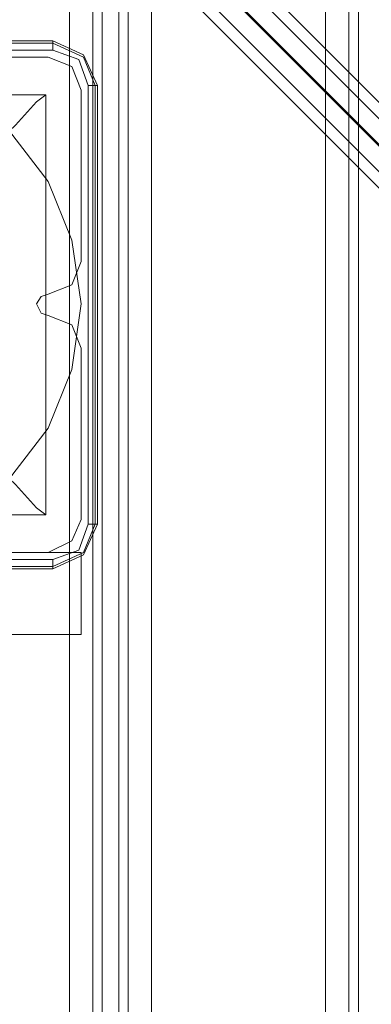
# Model space of a CAD drawing. Units: millimetres. Extents: x -3974 to 5068, y -5457 to 1946.
# Drawn here: x 55 to 119, y -277 to -98 of the extents above; entities that cross this region are included whole.
import ezdxf

# ---------------------------------------------------------------- set-up
doc = ezdxf.new("R2010")
doc.units = ezdxf.units.MM

# ---------------------------------------------------------------- blocks, each defined once
blk = doc.blocks.new('WMF0')
at = {"color": 140, "lineweight": 0}
for points in [[(3060.21, -1763.152), (2823.954, -1526.681)], [(3060.21, -1767.004), (2821.6, -1528.393)], [(3060.21, -1764.65), (2823.954, -1528.179), (3311.661, -1528.179), (3075.405, -1764.65)], [(2822.456, -1529.035), (3060.638, -1767.432)], [(2819.888, -1530.533), (3056.358, -1767.004)], [(2821.386, -1530.533), (3057.856, -1767.004)]]:
    blk.add_lwpolyline(points, dxfattribs=at)
at = {"color": 30, "lineweight": 0}
for points in [[(2865.47, -1572.049), (2859.478, -1572.049), (2859.478, -1977.153), (2865.47, -1977.153), (2865.47, -2009.253), (2875.1, -2009.253), (2875.1, -1539.735), (2865.47, -1539.735), (2865.47, -1572.049)], [(2865.47, -2009.253), (2865.47, -1977.153), (2859.478, -1977.153), (2859.478, -1572.049), (2865.47, -1572.049), (2865.47, -1539.735), (2875.1, -1539.735), (2875.1, -2009.253), (2865.47, -2009.253)], [(2882.59, -2009.253), (2898.426, -2009.253), (2898.426, -1539.735), (2882.59, -1539.735), (2882.59, -2009.253)]]:
    blk.add_lwpolyline(points, close=True, dxfattribs=at)
for points in [[(2877.24, -2009.253), (2877.24, -1539.735)], [(2877.24, -2009.253), (2877.24, -1539.735)], [(2878.096, -1539.735), (2878.096, -2009.253)], [(2878.096, -2009.253), (2879.594, -2009.253), (2879.594, -1539.735), (2878.096, -1539.735)], [(2879.594, -2009.253), (2878.096, -2009.253), (2878.096, -1539.735), (2879.594, -1539.735)], [(2879.594, -1539.735), (2879.594, -2009.253)], [(2880.45, -2009.253), (2880.45, -1539.735)], [(2880.45, -2009.253), (2880.45, -1539.735)], [(2898.426, -2009.253), (2882.59, -2009.253), (2882.59, -1539.735), (2898.426, -1539.735)], [(2898.426, -2009.253), (2898.426, -1539.735)], [(2900.566, -2009.253), (2900.566, -1539.735)], [(2900.566, -2009.253), (2900.566, -1539.735)], [(2901.422, -2009.253), (2901.422, -1539.735)], [(2901.422, -2009.253), (2901.422, -1539.735)], [(2873.174, -1602.009), (2857.552, -1602.009)], [(2873.174, -1602.009), (2857.552, -1602.009)], [(2876.17, -1605.005), (2875.314, -1602.865), (2873.174, -1602.009)], [(2876.17, -1605.005), (2875.314, -1602.865), (2873.174, -1602.009)], [(2876.17, -1620.628), (2876.17, -1605.005)], [(2876.17, -1620.628), (2876.17, -1605.005)], [(2873.174, -1623.624), (2875.314, -1622.768), (2876.17, -1620.628)], [(2873.174, -1623.624), (2875.314, -1622.768), (2876.17, -1620.628)], [(2873.174, -1625.55), (2872.532, -1625.336), (2872.104, -1624.48), (2872.532, -1623.838), (2873.174, -1623.624)], [(2873.174, -1625.55), (2872.532, -1625.336), (2872.104, -1624.48), (2872.532, -1623.838), (2873.174, -1623.624)], [(2876.17, -1628.546), (2875.314, -1626.406), (2873.174, -1625.55)], [(2876.17, -1628.546), (2875.314, -1626.406), (2873.174, -1625.55)], [(2876.17, -1644.168), (2876.17, -1628.546)], [(2876.17, -1644.168), (2876.17, -1628.546)], [(2873.174, -1647.164), (2875.314, -1646.094), (2876.17, -1644.168)], [(2873.174, -1647.164), (2875.314, -1646.094), (2876.17, -1644.168)], [(2857.552, -1647.164), (2873.174, -1647.164)], [(2857.552, -1647.164), (2873.174, -1647.164)]]:
    blk.add_lwpolyline(points, dxfattribs=at)
at = {"color": 27, "lineweight": 0}
for points in [[(2873.602, -1600.511), (2833.584, -1600.511)], [(2833.584, -1600.511), (2873.602, -1600.511)], [(2873.602, -1600.511), (2873.602, -1600.725), (2873.602, -1601.367)], [(2877.668, -1604.577), (2876.384, -1601.795), (2873.602, -1600.511)], [(2877.668, -1604.577), (2876.384, -1601.795), (2873.602, -1600.511)], [(2873.602, -1601.367), (2873.602, -1600.725), (2873.602, -1600.511)], [(2873.602, -1600.725), (2833.584, -1600.725)], [(2833.584, -1601.367), (2873.602, -1601.367)], [(2873.602, -1600.725), (2876.384, -1602.009), (2877.454, -1604.577)], [(2873.602, -1601.367), (2875.956, -1602.223), (2876.812, -1604.577)], [(2869.536, -1608.643), (2873.174, -1613.352), (2875.314, -1618.702), (2876.17, -1624.48), (2875.314, -1630.472), (2873.174, -1635.822), (2869.536, -1640.53)], [(2869.536, -1608.643), (2873.174, -1613.352), (2875.314, -1618.702), (2876.17, -1624.48), (2875.314, -1630.472), (2873.174, -1635.822), (2869.536, -1640.53)], [(2876.812, -1604.577), (2876.812, -1644.596)], [(2877.668, -1604.577), (2877.454, -1604.577), (2876.812, -1604.577)], [(2877.454, -1644.596), (2877.454, -1604.577)], [(2877.668, -1644.596), (2877.668, -1604.577)], [(2877.668, -1604.577), (2877.668, -1644.596)], [(2872.96, -1643.74), (2834.44, -1643.74), (2834.44, -1605.433)], [(2872.96, -1605.433), (2834.44, -1605.433)], [(2872.96, -1605.433), (2834.44, -1605.433)], [(2863.33, -1614.85), (2866.968, -1611.212), (2870.178, -1608.215), (2872.104, -1606.075), (2872.96, -1605.433)], [(2872.96, -1643.74), (2872.96, -1605.433)], [(2872.96, -1643.74), (2872.96, -1605.433)], [(2872.96, -1643.74), (2872.104, -1643.098), (2870.178, -1640.958), (2866.968, -1637.962), (2863.33, -1634.324)], [(2872.96, -1643.74), (2834.44, -1643.74)], [(2876.812, -1644.596), (2875.956, -1646.95), (2873.602, -1647.806)], [(2873.602, -1648.662), (2876.384, -1647.378), (2877.668, -1644.596)], [(2873.602, -1648.662), (2876.384, -1647.378), (2877.668, -1644.596)], [(2876.812, -1644.596), (2875.956, -1646.95), (2873.602, -1647.806)], [(2877.454, -1644.596), (2876.384, -1647.164), (2873.602, -1648.448)], [(2877.668, -1644.596), (2876.384, -1647.378), (2873.602, -1648.662)], [(2877.668, -1644.596), (2877.454, -1644.596), (2876.812, -1644.596)], [(2876.812, -1644.596), (2877.454, -1644.596), (2877.668, -1644.596)], [(2873.602, -1647.806), (2833.584, -1647.806)], [(2873.602, -1648.662), (2873.602, -1648.448), (2873.602, -1647.806)], [(2833.584, -1648.448), (2873.602, -1648.448)], [(2833.584, -1648.662), (2873.602, -1648.662)], [(2833.584, -1648.662), (2873.602, -1648.662)]]:
    blk.add_lwpolyline(points, dxfattribs=at)
at = {"color": 1, "lineweight": 0}
for points in [[(2838.72, -1647.164), (2876.17, -1647.164)], [(2876.17, -1647.164), (2875.314, -1647.164), (2872.746, -1647.164), (2868.894, -1647.164), (2863.544, -1647.164), (2857.552, -1647.164), (2851.132, -1647.164)], [(2876.17, -1647.164), (2876.17, -1654.654)], [(2876.17, -1647.164), (2876.17, -1654.654)], [(2838.72, -1654.654), (2876.17, -1654.654)], [(2876.17, -1654.654), (2875.314, -1654.654), (2872.746, -1654.654), (2868.894, -1654.654), (2863.544, -1654.654), (2857.552, -1654.654), (2851.132, -1654.654)]]:
    blk.add_lwpolyline(points, dxfattribs=at)

msp = doc.modelspace()

# ---------------------------------------------------------------- block references
at = {"xscale": 2.000755800000206, "yscale": 2.000755800000206, "zscale": 2.0007558}
msp.add_blockref('WMF0', (-5688.15, 3100.76), dxfattribs=at)

doc.saveas('drawing.dxf')
